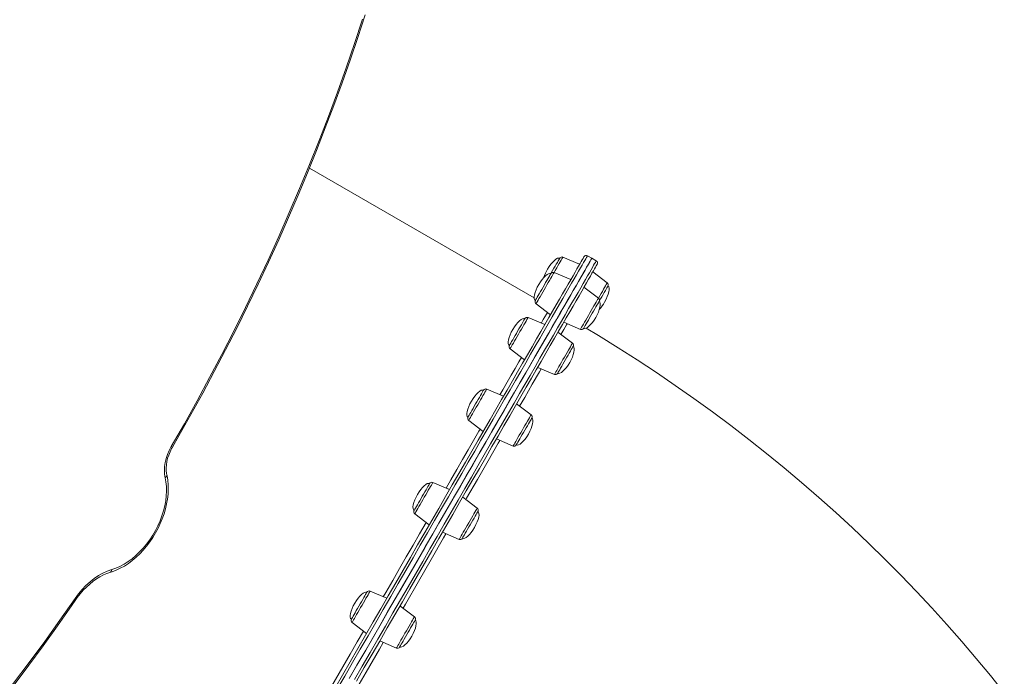
# Model space of a CAD drawing. Units: millimetres. Extents: x -6279 to 4870, y -6367 to 6675.
# Drawn here: x 1200 to 1977, y -579 to -61 of the extents above; entities that cross this region are included whole.
import ezdxf

# ---------------------------------------------------------------- set-up
doc = ezdxf.new("R2010")
doc.units = ezdxf.units.MM

msp = doc.modelspace()

# ---------------------------------------------------------------- linework, layer by layer
at = {"color": 7, "linetype": 'Continuous', "lineweight": 15}
for p, q in [((1606.111, -280.374), (1428.524, -177.844)), ((1642.003, -253.754), (1628.793, -248.147)), ((1651.699, -248.959), (1648.235, -246.959)), ((1655.163, -250.959), (1651.699, -248.959)), ((1635, -265.883), (1621.79, -260.275)), ((1663.857, -268.389), (1652.396, -259.753)), ((1656.855, -280.517), (1645.394, -271.88)), ((1607.539, -284.959), (1619, -293.595)), ((1614.471, -301.441), (1601.261, -295.833)), ((1629.394, -299.593), (1642.604, -305.2)), ((1636.326, -316.075), (1624.865, -307.438)), ((1587.01, -320.517), (1598.471, -329.154)), ((1608.865, -335.151), (1622.074, -340.758)), ((1581.813, -358.005), (1568.603, -352.398)), ((1603.668, -372.639), (1592.207, -364.003)), ((1554.352, -377.082), (1565.813, -385.718)), ((1576.207, -391.716), (1589.417, -397.323)), ((1539.253, -431.722), (1526.043, -426.115)), ((1561.108, -446.356), (1549.647, -437.72)), ((1511.792, -450.798), (1523.253, -459.435)), ((1533.647, -465.432), (1546.857, -471.04)), ((1489.69, -517.567), (1476.48, -511.96)), ((1511.545, -532.201), (1500.084, -523.565)), ((1462.229, -536.643), (1473.69, -545.28)), ((1484.084, -551.277), (1497.294, -556.885))]:
    msp.add_line(p, q, dxfattribs=at)
at = {"color": 7, "linetype": 'Continuous', "lineweight": 15, "flags": 128}
for points in [[(1319.486, -397.704), (1329.789, -379.676), (1339.883, -361.533), (1349.762, -343.28), (1359.426, -324.924), (1368.869, -306.47), (1378.091, -287.924), (1387.087, -269.29), (1395.855, -250.576), (1404.392, -231.787), (1412.696, -212.928), (1420.765, -194.006), (1428.594, -175.026), (1436.183, -155.994), (1443.529, -136.917), (1450.629, -117.799), (1457.482, -98.646), (1464.085, -79.466), (1470.437, -60.263)], [(1320.337, -398.201), (1325.422, -389.365), (1334.941, -372.504), (1344.277, -355.546), (1353.426, -338.495), (1362.387, -321.355), (1371.156, -304.131), (1379.733, -286.827), (1388.114, -269.449), (1396.297, -252), (1404.281, -234.485), (1412.062, -216.91), (1419.639, -199.278), (1427.01, -181.594), (1434.172, -163.863), (1441.125, -146.09), (1447.866, -128.28), (1454.393, -110.436), (1460.705, -92.565), (1466.8, -74.67), (1472.676, -56.756)], [(1448.526, -588.866), (1454.66, -578.241), (1460.773, -567.653), (1466.86, -557.11), (1472.916, -546.621), (1478.936, -536.194), (1484.916, -525.837), (1490.849, -515.56), (1496.733, -505.369), (1502.561, -495.275), (1508.329, -485.283), (1514.033, -475.404), (1519.668, -465.645), (1525.229, -456.013), (1530.712, -446.516), (1536.112, -437.162), (1541.425, -427.96), (1546.647, -418.915), (1551.774, -410.036), (1556.8, -401.329), (1561.724, -392.802), (1566.539, -384.461), (1571.243, -376.314), (1575.831, -368.366), (1580.301, -360.625), (1584.648, -353.096), (1588.868, -345.786), (1592.959, -338.7), (1596.917, -331.844), (1600.739, -325.224), (1604.422, -318.846), (1607.962, -312.713), (1611.358, -306.832), (1614.606, -301.207), (1617.703, -295.843), (1620.647, -290.743), (1623.436, -285.912), (1626.068, -281.354), (1628.54, -277.073), (1630.85, -273.072), (1632.996, -269.354), (1634.978, -265.922), (1636.792, -262.779), (1638.438, -259.928), (1639.915, -257.371), (1641.22, -255.11), (1642.354, -253.147), (1643.314, -251.482), (1644.101, -250.119), (1644.714, -249.058), (1645.152, -248.299), (1645.415, -247.843), (1645.503, -247.691), (1645.503, -247.691)], [(1651.699, -248.959), (1651.611, -249.112), (1651.347, -249.57), (1650.907, -250.332), (1650.291, -251.398), (1649.5, -252.768), (1648.535, -254.44), (1647.396, -256.412), (1646.085, -258.684), (1644.602, -261.253), (1642.948, -264.117), (1641.125, -267.274), (1639.135, -270.722), (1636.978, -274.457), (1634.658, -278.476), (1632.174, -282.777), (1629.531, -287.356), (1626.729, -292.209), (1623.771, -297.332), (1620.659, -302.722), (1617.397, -308.373), (1613.986, -314.281), (1610.429, -320.442), (1606.729, -326.85), (1602.89, -333.5), (1598.913, -340.387), (1594.804, -347.506), (1590.564, -354.85), (1586.197, -362.413), (1581.707, -370.19), (1577.097, -378.174), (1572.371, -386.359), (1567.534, -394.738), (1562.588, -403.305), (1557.538, -412.052), (1552.388, -420.972), (1547.142, -430.058), (1541.804, -439.304), (1536.379, -448.7), (1530.871, -458.24), (1525.284, -467.917), (1519.623, -477.721), (1513.893, -487.646), (1508.098, -497.683), (1502.243, -507.825), (1496.333, -518.062), (1490.372, -528.387), (1484.365, -538.791), (1478.317, -549.266), (1472.233, -559.804), (1466.118, -570.395), (1459.977, -581.032)], [(1651.699, -248.959), (1651.632, -249.076), (1651.39, -249.496), (1650.971, -250.22), (1650.378, -251.248), (1649.609, -252.58), (1648.666, -254.214), (1647.548, -256.149), (1646.258, -258.383), (1644.796, -260.915), (1643.164, -263.743), (1641.363, -266.863), (1639.393, -270.275), (1637.257, -273.974), (1634.957, -277.958), (1632.494, -282.224), (1629.87, -286.769), (1627.088, -291.588), (1624.149, -296.677), (1621.057, -302.034), (1617.813, -307.652), (1614.42, -313.529), (1610.881, -319.658), (1607.2, -326.035), (1603.377, -332.655), (1599.418, -339.513), (1595.325, -346.603), (1591.101, -353.919), (1586.75, -361.456), (1582.275, -369.206), (1577.68, -377.165), (1572.968, -385.325), (1568.145, -393.68), (1563.212, -402.224), (1558.175, -410.948), (1553.037, -419.847), (1547.803, -428.913), (1542.476, -438.139), (1537.062, -447.517), (1531.564, -457.04), (1525.987, -466.7), (1520.335, -476.489), (1514.613, -486.399), (1508.826, -496.423), (1502.979, -506.551), (1497.075, -516.777), (1491.12, -527.091), (1485.118, -537.486), (1479.075, -547.953), (1472.996, -558.483), (1466.884, -569.068), (1460.746, -579.7)], [(1655.895, -253.691), (1655.828, -253.808), (1655.587, -254.225), (1655.171, -254.946), (1654.58, -255.97), (1653.815, -257.295), (1652.876, -258.922), (1651.764, -260.848), (1650.479, -263.072), (1649.024, -265.592), (1647.4, -268.407), (1645.606, -271.513), (1643.645, -274.909), (1641.519, -278.591), (1639.23, -282.557), (1636.778, -286.804), (1634.166, -291.327), (1631.397, -296.124), (1628.472, -301.19), (1625.393, -306.522), (1622.165, -312.115), (1618.787, -317.964), (1615.265, -324.066), (1611.6, -330.414), (1607.795, -337.004), (1603.854, -343.83), (1599.779, -350.887), (1595.575, -358.17), (1591.244, -365.672), (1586.789, -373.387), (1582.215, -381.309), (1577.526, -389.432), (1572.724, -397.749), (1567.814, -406.253), (1562.8, -414.937), (1557.686, -423.796), (1552.476, -432.82), (1547.173, -442.003), (1541.784, -451.339), (1536.311, -460.818), (1530.76, -470.433), (1525.134, -480.177), (1519.438, -490.042), (1513.678, -500.019), (1507.857, -510.102), (1501.98, -520.28), (1496.052, -530.548), (1490.079, -540.895), (1484.063, -551.313), (1478.011, -561.795), (1471.928, -572.332), (1465.818, -582.915)], [(1626.279, -248.988), (1626.23, -249.074), (1626.01, -249.454), (1625.623, -250.126), (1625.077, -251.07), (1624.39, -252.261), (1623.581, -253.662), (1622.672, -255.235), (1621.692, -256.934), (1620.666, -258.71), (1619.626, -260.512), (1619.277, -261.116)], [(1619.277, -261.116), (1619.269, -261.129), (1619.13, -261.371), (1618.818, -261.911), (1618.343, -262.733), (1617.719, -263.815), (1616.963, -265.124), (1616.097, -266.624), (1615.146, -268.271), (1614.138, -270.018), (1613.101, -271.814), (1612.065, -273.608), (1611.06, -275.349), (1610.115, -276.985), (1609.258, -278.471), (1608.512, -279.763), (1607.899, -280.824), (1607.437, -281.623), (1607.14, -282.139), (1607.015, -282.355), (1607.011, -282.362)], [(1664.385, -270.986), (1664.297, -271.139), (1664.035, -271.593), (1663.606, -272.335), (1663.024, -273.344), (1662.304, -274.591), (1661.468, -276.039), (1660.539, -277.648), (1659.545, -279.371), (1658.513, -281.158), (1657.473, -282.958), (1657.383, -283.114)], [(1657.174, -283.476), (1656.821, -284.088), (1656.307, -284.978), (1655.648, -286.12), (1654.862, -287.481), (1653.973, -289.022), (1653.005, -290.698), (1651.986, -292.462), (1650.947, -294.263), (1649.916, -296.048), (1648.923, -297.767), (1647.998, -299.37), (1647.166, -300.811), (1646.452, -302.049), (1645.875, -303.047), (1645.453, -303.777), (1645.198, -304.219), (1645.117, -304.36)], [(1657.383, -283.114), (1657.358, -283.159), (1657.174, -283.476)], [(1598.748, -296.674), (1598.686, -296.781), (1598.453, -297.185), (1598.051, -297.881), (1597.493, -298.847), (1596.795, -300.056), (1595.977, -301.474), (1595.061, -303.059), (1594.076, -304.766), (1593.048, -306.546), (1592.008, -308.348), (1590.985, -310.119), (1590.01, -311.809), (1589.109, -313.369), (1588.309, -314.755), (1587.632, -315.926), (1587.1, -316.849), (1586.726, -317.497), (1586.521, -317.852), (1586.481, -317.92)], [(1977.432, -592.361), (1966.462, -578.614), (1955.252, -565.012), (1943.806, -551.56), (1932.128, -538.262), (1920.223, -525.122), (1908.095, -512.144), (1895.751, -499.332), (1883.193, -486.69), (1870.426, -474.22), (1857.456, -461.928), (1844.285, -449.815), (1830.92, -437.886), (1817.365, -426.143), (1803.623, -414.589), (1789.7, -403.228), (1775.6, -392.063), (1761.327, -381.096), (1746.886, -370.33), (1732.281, -359.768), (1717.516, -349.413), (1702.597, -339.268), (1687.526, -329.334), (1672.309, -319.616), (1656.95, -310.116), (1647.089, -304.21)], [(1636.854, -318.672), (1636.854, -318.673), (1636.751, -318.851), (1636.474, -319.33), (1636.032, -320.095)], [(1636.032, -320.095), (1635.438, -321.125), (1634.708, -322.39), (1633.862, -323.854), (1632.927, -325.474), (1631.928, -327.204), (1630.895, -328.994), (1629.856, -330.793), (1628.842, -332.549), (1627.883, -334.211), (1627.005, -335.731), (1626.234, -337.067), (1625.592, -338.179), (1625.097, -339.035), (1624.765, -339.611), (1624.603, -339.891), (1624.588, -339.917)], [(1566.09, -353.239), (1566.077, -353.261), (1565.923, -353.528), (1565.598, -354.091), (1565.11, -354.937), (1564.474, -356.039), (1563.707, -357.365), (1562.834, -358.879), (1561.877, -360.536), (1560.865, -362.289), (1559.827, -364.087), (1558.792, -365.879), (1557.791, -367.613), (1556.853, -369.238), (1556.003, -370.709), (1555.268, -371.983), (1554.667, -373.024), (1554.219, -373.8), (1553.935, -374.291), (1553.825, -374.482), (1553.824, -374.485)], [(1602.4, -378.348), (1601.605, -379.725), (1600.708, -381.279), (1599.734, -382.965), (1598.713, -384.734), (1597.673, -386.535), (1596.644, -388.317), (1595.656, -390.028), (1594.738, -391.62), (1593.915, -393.045), (1593.211, -394.264), (1592.647, -395.241), (1592.239, -395.948), (1591.998, -396.365), (1591.93, -396.482)], [(1604.196, -375.237), (1604.162, -375.296), (1603.964, -375.638), (1603.597, -376.275), (1603.071, -377.187), (1602.4, -378.348)], [(1314.603, -422.328), (1314.141, -419.558), (1313.992, -416.612), (1314.159, -413.532), (1314.639, -410.362), (1315.425, -407.148), (1316.506, -403.937), (1317.866, -400.773), (1319.486, -397.704)], [(1315.89, -419.92), (1315.685, -418.9), (1315.433, -416.752), (1315.393, -414.456), (1315.571, -412.043), (1315.97, -409.545), (1316.588, -406.994), (1317.421, -404.422), (1318.46, -401.866), (1319.692, -399.358), (1320.337, -398.201)], [(1270.938, -497.222), (1272.698, -496.661), (1275.951, -495.404), (1279.189, -493.867), (1282.397, -492.06), (1285.556, -489.995), (1288.646, -487.684), (1291.651, -485.142), (1294.554, -482.386), (1297.34, -479.43), (1299.992, -476.293), (1302.497, -472.993), (1304.842, -469.547), (1307.013, -465.976), (1308.998, -462.3), (1310.787, -458.538), (1312.369, -454.711), (1313.734, -450.841), (1314.875, -446.948), (1315.785, -443.054), (1316.456, -439.18), (1316.884, -435.347), (1317.064, -431.576), (1316.994, -427.89), (1316.671, -424.31), (1316.096, -420.857), (1315.89, -419.92)], [(1272.417, -494.892), (1275.65, -493.783), (1278.891, -492.36), (1282.118, -490.633), (1285.309, -488.614), (1288.441, -486.317), (1291.493, -483.759), (1294.442, -480.957), (1297.269, -477.931), (1299.954, -474.702), (1302.478, -471.292), (1304.823, -467.726), (1306.972, -464.028), (1308.912, -460.224), (1310.628, -456.341), (1312.109, -452.405), (1313.344, -448.445), (1314.324, -444.487), (1315.042, -440.561), (1315.494, -436.692), (1315.677, -432.908), (1315.588, -429.236), (1315.229, -425.701), (1314.603, -422.328)], [(1523.529, -426.956), (1523.455, -427.084), (1523.208, -427.514), (1522.792, -428.233), (1522.222, -429.22), (1521.513, -430.448), (1520.686, -431.882), (1519.763, -433.479), (1518.773, -435.194), (1517.743, -436.978), (1516.704, -438.779), (1515.684, -440.545), (1514.713, -442.226), (1513.82, -443.774), (1513.029, -445.143), (1512.364, -446.295), (1511.844, -447.195), (1511.484, -447.82), (1511.293, -448.149), (1511.263, -448.201)], [(1561.636, -448.953), (1561.634, -448.958), (1561.516, -449.161), (1561.226, -449.664), (1560.771, -450.453), (1560.164, -451.503), (1559.423, -452.786), (1558.57, -454.265)], [(1558.57, -454.265), (1557.628, -455.896), (1556.625, -457.633), (1555.59, -459.426), (1554.552, -461.223), (1553.542, -462.973), (1552.588, -464.625), (1551.718, -466.132), (1550.957, -467.45), (1550.327, -468.542), (1549.845, -469.376), (1549.527, -469.928), (1549.38, -470.182), (1549.37, -470.199)], [(1243.429, -517.787), (1246.132, -514.123), (1249.028, -510.676), (1252.092, -507.478), (1255.296, -504.556), (1258.614, -501.936), (1262.014, -499.641), (1265.469, -497.691), (1268.947, -496.104), (1272.417, -494.892)], [(1244.11, -518.553), (1245.237, -516.969), (1247.512, -514.035), (1249.914, -511.268), (1252.425, -508.688), (1255.024, -506.313), (1257.691, -504.159), (1260.407, -502.239), (1263.149, -500.566), (1265.898, -499.149), (1268.632, -497.995), (1270.938, -497.222)], [(1473.967, -512.801), (1473.948, -512.833), (1473.78, -513.125), (1473.44, -513.713), (1472.939, -514.581), (1472.292, -515.703), (1471.516, -517.047), (1470.634, -518.574), (1469.671, -520.241), (1468.656, -522), (1467.617, -523.799), (1466.584, -525.588), (1465.587, -527.314), (1464.655, -528.929), (1463.815, -530.385), (1463.09, -531.641), (1462.501, -532.66), (1462.066, -533.414), (1461.797, -533.88), (1461.701, -534.046), (1461.701, -534.046)], [(1103.583, -694.638), (1117.084, -679.529), (1130.439, -664.212), (1143.645, -648.691), (1156.697, -632.972), (1169.592, -617.058), (1182.325, -600.956), (1194.892, -584.67), (1207.29, -568.205), (1219.515, -551.566), (1231.562, -534.758), (1243.429, -517.787)], [(1103.939, -695.815), (1110.573, -688.437), (1123.076, -674.288), (1135.453, -659.96), (1147.698, -645.459), (1159.81, -630.787), (1171.785, -615.949), (1183.619, -600.948), (1195.31, -585.789), (1206.855, -570.475), (1218.249, -555.011), (1229.491, -539.401), (1240.578, -523.649), (1244.11, -518.553)], [(1512.073, -534.798), (1512.029, -534.875), (1511.817, -535.242), (1511.436, -535.902), (1510.897, -536.836), (1510.215, -538.017), (1509.411, -539.41), (1508.506, -540.977), (1507.528, -542.672)], [(1507.528, -542.672), (1506.504, -544.445), (1505.464, -546.247), (1504.437, -548.025), (1503.454, -549.728), (1502.542, -551.307), (1501.728, -552.717), (1501.035, -553.917), (1500.484, -554.872), (1500.089, -555.556), (1499.863, -555.948), (1499.807, -556.044)]]:
    msp.add_lwpolyline(points, dxfattribs=at)
at = {"color": 8, "linetype": 'Continuous', "lineweight": 15, "flags": 128}
for points in [[(1648.235, -246.959), (1648.147, -247.112), (1647.883, -247.57), (1647.443, -248.332), (1646.827, -249.398), (1646.036, -250.768), (1645.071, -252.44), (1643.932, -254.412), (1642.621, -256.684), (1641.138, -259.253), (1639.484, -262.117), (1637.661, -265.274), (1635.671, -268.721), (1633.514, -272.457), (1631.193, -276.476), (1628.71, -280.777), (1626.067, -285.356), (1623.265, -290.209), (1620.307, -295.332), (1617.195, -300.722), (1613.933, -306.373), (1610.522, -312.281), (1606.965, -318.442), (1603.265, -324.85), (1599.426, -331.5), (1595.449, -338.387), (1591.339, -345.506), (1587.099, -352.849), (1582.733, -360.413), (1578.243, -368.19), (1573.633, -376.174), (1568.907, -384.359), (1564.07, -392.738), (1559.124, -401.305), (1554.074, -410.052), (1548.924, -418.972), (1543.678, -428.058), (1538.34, -437.304), (1532.915, -446.7), (1527.407, -456.241), (1521.82, -465.917), (1516.159, -475.721), (1510.429, -485.646), (1504.634, -495.683), (1498.779, -505.825), (1492.869, -516.062), (1486.908, -526.387), (1480.901, -536.791), (1474.853, -547.266), (1468.769, -557.804), (1462.654, -568.395), (1456.513, -579.032), (1450.35, -589.706)], [(1621.79, -260.275), (1622.782, -258.558), (1623.869, -256.675), (1624.902, -254.886), (1625.856, -253.235), (1626.706, -251.762), (1627.432, -250.504), (1628.016, -249.492), (1628.444, -248.751), (1628.705, -248.299), (1628.793, -248.147)], [(1464.21, -581.7), (1470.348, -571.068), (1476.46, -560.483), (1482.539, -549.953), (1488.582, -539.486), (1494.584, -529.091), (1500.539, -518.777), (1506.443, -508.551), (1512.29, -498.423), (1518.077, -488.399), (1523.799, -478.489), (1529.451, -468.7), (1535.028, -459.04), (1540.526, -449.517), (1545.94, -440.139), (1551.267, -430.913), (1556.501, -421.847), (1561.639, -412.948), (1566.676, -404.224), (1571.609, -395.68), (1576.433, -387.325), (1581.144, -379.165), (1585.739, -371.206), (1590.214, -363.456), (1594.565, -355.919), (1598.789, -348.603), (1602.882, -341.513), (1606.841, -334.655), (1610.663, -328.035), (1614.346, -321.658), (1617.884, -315.528), (1621.277, -309.652), (1624.521, -304.033), (1627.613, -298.677), (1630.552, -293.588), (1633.334, -288.769), (1635.958, -284.224), (1638.421, -279.958), (1640.721, -275.974), (1642.857, -272.275), (1644.826, -268.863), (1646.628, -265.743), (1648.261, -262.915), (1649.722, -260.383), (1651.012, -258.149), (1652.129, -256.214), (1653.073, -254.58), (1653.842, -253.248), (1654.435, -252.22), (1654.854, -251.496), (1655.096, -251.076), (1655.163, -250.959)], [(1612.821, -275.811), (1613.92, -273.907), (1615.038, -271.971), (1616.146, -270.051), (1617.219, -268.194), (1618.228, -266.446), (1619.149, -264.85), (1619.96, -263.445), (1620.641, -262.266), (1621.174, -261.342), (1621.548, -260.696), (1621.751, -260.343), (1621.79, -260.275)], [(1656.855, -280.517), (1657.846, -278.8), (1658.933, -276.917), (1659.966, -275.128), (1660.92, -273.477), (1661.77, -272.004), (1662.496, -270.746), (1663.08, -269.734), (1663.508, -268.993), (1663.769, -268.541), (1663.857, -268.389)], [(1607.539, -284.959), (1607.549, -284.942), (1607.695, -284.689), (1608.013, -284.139), (1608.494, -283.305), (1609.127, -282.209), (1609.897, -280.875), (1610.784, -279.339), (1611.767, -277.637), (1612.821, -275.811)], [(1642.604, -305.2), (1642.614, -305.184), (1642.76, -304.931), (1643.077, -304.381), (1643.559, -303.547), (1644.192, -302.45), (1644.961, -301.117), (1645.849, -299.58), (1646.831, -297.878), (1647.885, -296.053), (1648.985, -294.149), (1650.102, -292.213), (1651.211, -290.293), (1652.283, -288.436), (1653.292, -286.688), (1654.214, -285.092), (1655.025, -283.687), (1655.705, -282.508), (1656.239, -281.584), (1656.612, -280.937), (1656.816, -280.584), (1656.855, -280.517)], [(1611.689, -300.26), (1611.816, -300.038), (1613.297, -297.474), (1614.606, -295.206), (1615.744, -293.236), (1616.587, -291.776)], [(1590.573, -314.346), (1591.582, -312.598), (1592.654, -310.741), (1593.762, -308.821), (1594.88, -306.885), (1595.98, -304.981), (1597.034, -303.155), (1598.016, -301.453), (1598.903, -299.917), (1599.673, -298.584), (1600.306, -297.487), (1600.788, -296.653), (1601.105, -296.103), (1601.251, -295.85), (1601.261, -295.833)], [(1632.169, -300.771), (1631.711, -301.564), (1629.545, -305.315), (1627.272, -309.252)], [(1587.01, -320.517), (1587.049, -320.449), (1587.253, -320.097), (1587.626, -319.45), (1588.159, -318.526), (1588.84, -317.347), (1589.651, -315.942), (1590.573, -314.346)], [(1622.074, -340.758), (1622.114, -340.691), (1622.317, -340.338), (1622.691, -339.691), (1623.224, -338.767), (1623.905, -337.588), (1624.716, -336.183), (1625.637, -334.587), (1626.647, -332.839), (1627.719, -330.982), (1628.827, -329.062), (1629.945, -327.126), (1631.044, -325.222), (1632.098, -323.397), (1633.081, -321.695), (1633.968, -320.158), (1634.738, -318.825), (1635.371, -317.728), (1635.852, -316.894), (1636.17, -316.344), (1636.316, -316.092), (1636.326, -316.075)], [(1579.031, -356.824), (1581.357, -352.795), (1584.741, -346.934), (1587.98, -341.324), (1591.071, -335.97), (1594.011, -330.878), (1596.057, -327.334)], [(1611.639, -336.329), (1610.197, -338.825), (1604.583, -348.55), (1598.617, -358.883), (1594.614, -365.816)], [(1556.439, -373.467), (1557.289, -371.994), (1558.243, -370.343), (1559.276, -368.554), (1560.363, -366.671), (1561.478, -364.74), (1562.592, -362.809), (1563.68, -360.926), (1564.713, -359.137), (1565.666, -357.486), (1566.516, -356.013), (1567.242, -354.755), (1567.827, -353.743), (1568.255, -353.002), (1568.516, -352.55), (1568.603, -352.398)], [(1589.417, -397.323), (1589.417, -397.323), (1589.505, -397.171), (1589.766, -396.719), (1590.194, -395.978), (1590.778, -394.966), (1591.504, -393.708), (1592.354, -392.235), (1593.308, -390.584), (1594.341, -388.795), (1595.428, -386.912), (1596.542, -384.981), (1597.657, -383.05), (1598.744, -381.167), (1599.778, -379.378), (1600.731, -377.727), (1601.581, -376.254), (1602.307, -374.996), (1602.891, -373.984), (1603.319, -373.243), (1603.58, -372.791), (1603.668, -372.639)], [(1554.352, -377.082), (1554.352, -377.082), (1554.44, -376.93), (1554.701, -376.478), (1555.129, -375.737), (1555.713, -374.725), (1556.439, -373.467)], [(1536.471, -430.541), (1540.289, -423.927), (1544.932, -415.885), (1549.466, -408.032), (1553.888, -400.373), (1558.193, -392.917), (1562.377, -385.67), (1563.399, -383.899)], [(1578.981, -392.893), (1577.684, -395.141), (1569.663, -409.033), (1561.233, -423.634), (1552.666, -438.472), (1552.054, -439.533)], [(1512.747, -449.145), (1513.38, -448.048), (1514.15, -446.715), (1515.037, -445.178), (1516.019, -443.477), (1517.073, -441.651), (1518.173, -439.747), (1519.29, -437.811), (1520.399, -435.891), (1521.471, -434.034), (1522.48, -432.286), (1523.402, -430.69), (1524.213, -429.285), (1524.893, -428.106), (1525.427, -427.182), (1525.8, -426.535), (1526.004, -426.182), (1526.043, -426.115)], [(1511.792, -450.798), (1511.802, -450.782), (1511.948, -450.529), (1512.265, -449.979), (1512.747, -449.145)], [(1546.857, -471.04), (1546.866, -471.023), (1547.012, -470.77), (1547.33, -470.22), (1547.811, -469.386), (1548.445, -468.289), (1549.214, -466.956), (1550.101, -465.42), (1551.084, -463.718), (1552.138, -461.892), (1553.237, -459.988), (1554.355, -458.052), (1555.464, -456.132), (1556.536, -454.275), (1557.545, -452.527), (1558.467, -450.931), (1559.277, -449.526), (1559.958, -448.347), (1560.492, -447.423), (1560.865, -446.776), (1561.069, -446.424), (1561.108, -446.356)], [(1486.908, -516.386), (1488.863, -513.001), (1494.344, -503.506), (1499.763, -494.12), (1505.115, -484.85), (1510.395, -475.706), (1515.597, -466.695), (1520.718, -457.826), (1520.839, -457.616)], [(1536.421, -466.61), (1534.531, -469.883), (1524.744, -486.835), (1514.678, -504.27), (1504.383, -522.102), (1502.491, -525.379)], [(1462.472, -536.223), (1462.845, -535.576), (1463.379, -534.652), (1464.06, -533.473), (1464.871, -532.069), (1465.792, -530.472), (1466.801, -528.724), (1467.873, -526.868), (1468.982, -524.947), (1470.1, -523.012), (1471.199, -521.107), (1472.253, -519.282), (1473.236, -517.58), (1474.123, -516.043), (1474.892, -514.71), (1475.526, -513.613), (1476.007, -512.78), (1476.325, -512.229), (1476.471, -511.977), (1476.48, -511.96)], [(1462.229, -536.643), (1462.268, -536.576), (1462.472, -536.223)], [(1497.294, -556.885), (1497.333, -556.817), (1497.537, -556.464), (1497.91, -555.818), (1498.443, -554.894), (1499.124, -553.715), (1499.935, -552.31), (1500.857, -550.714), (1501.866, -548.966), (1502.938, -547.109), (1504.047, -545.189), (1505.164, -543.253), (1506.264, -541.349), (1507.318, -539.523), (1508.3, -537.821), (1509.187, -536.285), (1509.957, -534.951), (1510.59, -533.855), (1511.072, -533.021), (1511.389, -532.471), (1511.535, -532.218), (1511.545, -532.201)], [(1433.721, -608.509), (1437.558, -601.862), (1443.372, -591.793), (1449.169, -581.752), (1454.945, -571.747), (1460.695, -561.789), (1466.413, -551.885), (1471.276, -543.461)], [(1486.859, -552.455), (1483.81, -557.735), (1473.318, -575.91), (1462.418, -594.789), (1451.442, -613.801), (1449.305, -617.502)]]:
    msp.add_lwpolyline(points, dxfattribs=at)
at = {"color": 7, "linetype": 'Continuous', "lineweight": 15}
for centre, start, end in [((1628.011, -249.988), 67, 150), ((1647.235, -248.691), 60, 150), ((1654.163, -252.691), 330, 60), ((1621.009, -262.116), 67, 150), ((1662.653, -269.986), 330, 53), ((1608.743, -283.362), 150, 233), ((1655.651, -282.114), 330, 53), ((1600.48, -297.674), 67, 150), ((1643.385, -303.359), 247, 330), ((1588.214, -318.92), 150, 233), ((1635.122, -317.672), 330, 53), ((1622.856, -338.917), 247, 330), ((1567.822, -354.239), 67, 150), ((1602.464, -374.237), 330, 53), ((1555.556, -375.485), 150, 233), ((1590.198, -395.482), 247, 330), ((1525.261, -427.956), 67, 150), ((1512.995, -449.201), 150, 233), ((1559.904, -447.953), 330, 53), ((1547.638, -469.199), 247, 330), ((1475.699, -513.801), 67, 150), ((1463.433, -535.046), 150, 233), ((1510.341, -533.798), 330, 53), ((1498.075, -555.044), 247, 330)]:
    msp.add_arc(centre, 2, start, end, dxfattribs=at)
at = {"color": 8, "linetype": 'Continuous', "lineweight": 15}
for centre, radius, start, end in [((1282.627, -461.7), 73.852, 59.295247, 60.060247), ((1313.511, -420.195), 2.396, 297.121227, 6.446323), ((1269.994, -494.989), 2.425, 292.988169, 2.282622), ((1242.662, -519.155), 1.568, 22.553292, 60.724852)]:
    msp.add_arc(centre, radius, start, end, dxfattribs=at)
at = {"color": 7, "linetype": 'Continuous', "lineweight": 15}
for centre, major_axis, start_param, end_param in [((1620.146, -259.611), (6.133, 10.623), 0, 1.5707963), ((1613.144, -271.739), (6.133, 10.623), 0, 1.5707963), ((1620.146, -259.611), (-6.133, -10.623), 4.712389, 5.3199465), ((1613.144, -271.739), (-6.133, -10.623), 4.712389, 6.2831853), ((1658.252, -281.609), (6.133, 10.623), 4.712389, 6.2831853), ((1651.25, -293.737), (6.133, 10.623), 4.712389, 6.2831853), ((1658.252, -281.609), (-6.133, -10.623), 0.9632043, 1.5707963), ((1592.614, -307.297), (6.133, 10.623), 0, 1.5707963), ((1651.25, -293.737), (-6.133, -10.623), 0, 1.5707963), ((1592.614, -307.297), (-6.133, -10.623), 4.712389, 6.2831853), ((1630.721, -329.295), (6.133, 10.623), 4.712389, 6.2831853), ((1630.721, -329.295), (-6.133, -10.623), 0, 1.5707963), ((1559.957, -363.862), (6.133, 10.623), 0, 1.5707963), ((1559.957, -363.862), (-6.133, -10.623), 4.712389, 6.2831853), ((1598.063, -385.859), (6.133, 10.623), 4.712389, 6.2831853), ((1598.063, -385.859), (-6.133, -10.623), 0, 1.5707963), ((1517.396, -437.579), (6.133, 10.623), 0, 1.5707963), ((1517.396, -437.579), (-6.133, -10.623), 4.712389, 6.2831853), ((1555.503, -459.576), (6.133, 10.623), 4.712389, 6.2831853), ((1555.503, -459.576), (-6.133, -10.623), 0, 1.5707963), ((1467.834, -523.423), (6.133, 10.623), 0, 1.5707963), ((1467.834, -523.423), (-6.133, -10.623), 4.712389, 6.2831853), ((1505.94, -545.421), (6.133, 10.623), 4.712389, 6.2831853), ((1505.94, -545.421), (-6.133, -10.623), 0, 1.5707963)]:
    msp.add_ellipse(centre, major_axis=major_axis, ratio=0.3261048, start_param=start_param, end_param=end_param, dxfattribs=at)

doc.saveas('drawing.dxf')
